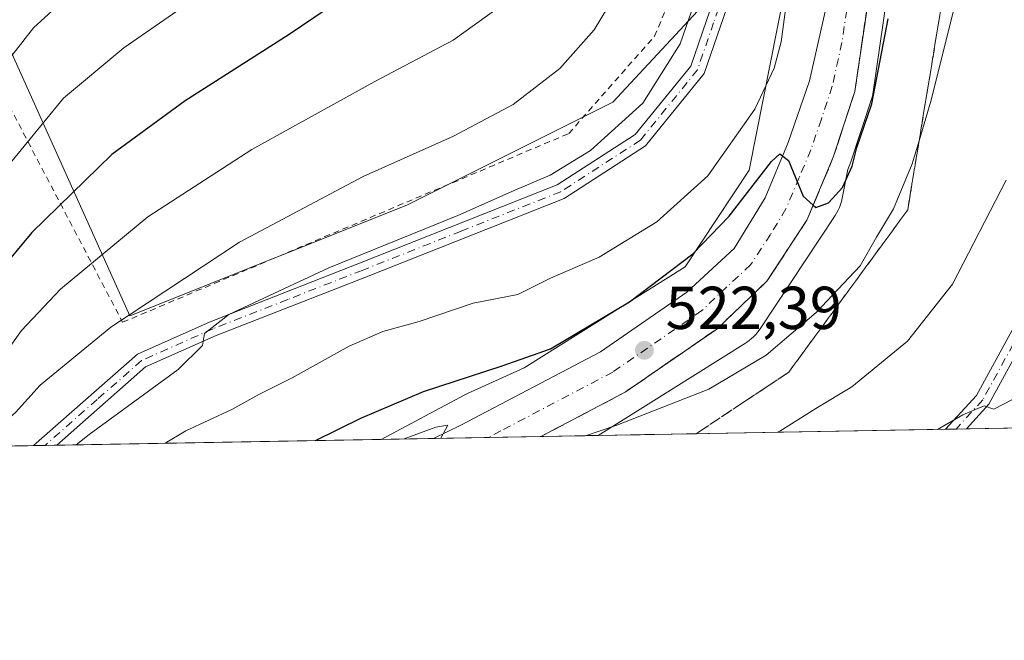
# Model space of a CAD drawing. Units: metres. Extents: x 620074 to 623505, y 4787327 to 4789704.
# Drawn here: x 621911 to 622074, y 4787330 to 4787433 of the extents above; entities that cross this region are included whole.
import ezdxf

# ---------------------------------------------------------------- set-up
doc = ezdxf.new("R2010")
doc.units = ezdxf.units.M
doc.header["$MEASUREMENT"] = 0
for name, pattern in [('DGN Style 2', [1.6480167562047852, 0.988810053722871, -0.6592067024819142]), ('DGN Style 3', [2.307223458686699, 1.648016756204785, -0.6592067024819142]), ('DGN Style 4', [2.6384748266838614, 1.318413404963828, -0.6592067024819142, 0.001648016756204785, -0.6592067024819142])]:
    doc.linetypes.add(name, pattern=pattern)
for name, color, linetype, lineweight in [('Alambrada', 7, 'DGN Style 2', 0), ('Arbolado forestal CxS', 92, 'Continuous', 0), ('Camino Cxs', 7, 'Continuous', 0), ('Camino eje', 30, 'DGN Style 4', 13), ('Carretera de calzada única Cxs', 7, 'Continuous', 13), ('Carretera de calzada única eje', 7, 'DGN Style 4', 0), ('Comarca CxS', 21, 'Continuous', 0), ('Comunidad Autónoma CxS', 142, 'Continuous', 0), ('Curva de nivel maestra', 30, 'Continuous', 30), ('Curva de nivel normal', 30, 'Continuous', 0), ('Municipio CxS', 4, 'Continuous', 0), ('Núcleo urbano CxS', 7, 'Continuous', 0), ('Pastizal CxS', 92, 'Continuous', 0), ('Prado CxS', 92, 'Continuous', 0), ('Provincia CxS', 1, 'Continuous', 0), ('Punto de cota en terreno', 7, 'Continuous', 0), ('Rótulo de punto de cota en terreno', 7, 'Continuous', 0), ('Talud superficial', 30, 'DGN Style 3', 0)]:
    doc.layers.add(name, color=color, linetype=linetype, lineweight=lineweight)
doc.styles.add('Style-Arial', font='txt')

# ---------------------------------------------------------------- blocks, each defined once
blk = doc.blocks.new('5PATER')
at = {"layer": 'Punto de cota en terreno', "linetype": 'Continuous', "lineweight": 0}
h = blk.add_hatch(color=51, dxfattribs=at)
edge = h.paths.add_edge_path()
edge.add_ellipse((0, 0), major_axis=(-0.1095731443231308, -0.1110710700762829), ratio=0.9994222409660322, start_angle=0, end_angle=360)

msp = doc.modelspace()

# ---------------------------------------------------------------- linework, layer by layer
at = {"layer": 'Alambrada', "color": 7, "linetype": 'DGN Style 2', "lineweight": 0}
msp.add_polyline3d([(621881.8000999996, 4787567.130100001, 581.5437999999995), (621877.0701000001, 4787514.0801, 583.1125000000029), (621886.5601000005, 4787461.9801, 577.5497999999934), (621928.2600999996, 4787382.420100001, 541.2284000000072), (622002.1401000004, 4787413.700099999, 538.3542000000016), (622016.3501000004, 4787429.8101, 538.4530999999988), (622023.9200999998, 4787447.8101, 538.4943000000058), (622023.9101, 4787466.7601, 538.1380000000064), (622021.0601000005, 4787497.0701, 539.536500000002), (622020.1101000002, 4787513.170100001, 539.9357000000019), (622021.3901000004, 4787536.4101, 540.9421000000002)], dxfattribs=at)
at = {"layer": 'Arbolado forestal CxS', "color": 92, "linetype": 'Continuous', "lineweight": 0, "extrusion": (0.2045082998738296, 0.003668662413016463, 0.9788579550674426), "elevation": 145280.9145027935, "flags": 128}
msp.add_lwpolyline([(4775437.20810301, -692884.3996823669), (4775437.20810301, -692764.9078654656)], dxfattribs=at)
at = {"layer": 'Arbolado forestal CxS', "color": 92, "linetype": 'Continuous', "lineweight": 0, "extrusion": (0.1695952112877349, 0.003042505149678792, 0.9855091108004446), "elevation": 120568.3786296361, "flags": 128}
msp.add_lwpolyline([(4775436.59656975, -697491.2141167441), (4775436.59656975, -697432.787905622)], dxfattribs=at)
at = {"layer": 'Arbolado forestal CxS', "color": 92, "linetype": 'Continuous', "lineweight": 0, "extrusion": (0.1918558699911761, 0.003431967009736736, 0.9814171115037547), "elevation": 136278.3502563378, "flags": 128}
msp.add_lwpolyline([(4775473.06691563, -694343.6113841996), (4775473.066915631, -694341.8567016734)], dxfattribs=at)
at = {"layer": 'Arbolado forestal CxS', "color": 92, "linetype": 'Continuous', "lineweight": 0, "extrusion": (0.1628418657557968, 0.002922075219288988, 0.9866478542183043), "elevation": 115791.3499324476, "flags": 128}
msp.add_lwpolyline([(4775433.451352462, -698325.1429012289), (4775433.451352462, -698323.3973167136)], dxfattribs=at)
at = {"layer": 'Arbolado forestal CxS', "color": 92, "linetype": 'Continuous', "lineweight": 0}
for points in [[(622393.4686000004, 4787370.607600001, 413.3940000000002), (622006.9872000003, 4787363.6746, 520.9425999999949), (622031.4005000005, 4787378.965299999, 523.3475000000036), (622031.5987, 4787379.093499999, 523.3625999999931), (622032.0242999997, 4787379.398499999, 523.4036999999954), (622032.4288999997, 4787379.730699999, 523.4556000000011), (622032.8110999997, 4787380.088500001, 523.4308000000019), (622033.1688999999, 4787380.4705, 523.4089999999997), (622033.5009000005, 4787380.875299999, 523.4106000000029), (622033.8059, 4787381.3007, 523.4348999999929), (622033.8268999998, 4787381.3323, 523.4376000000047), (622046.2468999998, 4787400.112700001, 524.5339999999997), (622046.5022999998, 4787400.525699999, 524.5688999999984), (622046.7490999997, 4787400.987500001, 524.6190999999963), (622046.9653000003, 4787401.464299999, 524.6812999999966), (622047.1495000003, 4787401.954299999, 524.7544000000053), (622047.3015000002, 4787402.4551, 524.8368000000046), (622047.4205, 4787402.965100001, 524.9079000000056), (622047.4232999999, 4787402.979499999, 524.9100000000036), (622048.3627000004, 4787407.748299999, 525.357600000003), (622048.7154999999, 4787408.587099999, 525.347099999999), (622048.7691000003, 4787408.724099999, 525.3482999999978), (622048.8010999998, 4787408.816299999, 525.3505000000005), (622052.3711000001, 4787419.7163, 525.8629999999976), (622052.4744999995, 4787420.129100001, 525.8972999999969), (622052.4885, 4787420.2161, 525.9054000000033), (622054.8384999996, 4787436.2861, 525.9170000000013)], [(622054.8384999996, 4787436.2861, 525.9170000000013), (622052.4885, 4787420.2161, 525.9054000000033), (622052.4744999995, 4787420.129100001, 525.8972999999969), (622052.3711000001, 4787419.7163, 525.8629999999976), (622048.8010999998, 4787408.816299999, 525.3505000000005), (622048.7691000003, 4787408.724099999, 525.3482999999978), (622048.7154999999, 4787408.587099999, 525.347099999999), (622048.3627000004, 4787407.748299999, 525.357600000003), (622047.4232999999, 4787402.979499999, 524.9100000000036), (622047.4205, 4787402.965100001, 524.9079000000056), (622047.3015000002, 4787402.4551, 524.8368000000046), (622047.1495000003, 4787401.954299999, 524.7544000000053), (622046.9653000003, 4787401.464299999, 524.6812999999966), (622046.7490999997, 4787400.987500001, 524.6190999999963), (622046.5022999998, 4787400.525699999, 524.5688999999984), (622046.2468999998, 4787400.112700001, 524.5339999999997), (622033.8268999998, 4787381.3323, 523.4376000000047), (622033.8059, 4787381.3007, 523.4348999999929), (622033.5009000005, 4787380.875299999, 523.4106000000029), (622033.1688999999, 4787380.4705, 523.4089999999997), (622032.8110999997, 4787380.088500001, 523.4308000000019), (622032.4288999997, 4787379.730699999, 523.4556000000011), (622032.0242999997, 4787379.398499999, 523.4036999999954), (622031.5987, 4787379.093499999, 523.3625999999931), (622031.4005000005, 4787378.965299999, 523.3475000000036), (622006.9874, 4787363.674699999, 520.9425999999949)]]:
    msp.add_polyline3d(points, dxfattribs=at)
at = {"layer": 'Camino Cxs', "color": 7, "linetype": 'Continuous', "lineweight": 0, "extrusion": (0.724537575693031, 0.01300203891958037, 0.6891126529042977), "elevation": 513310.8362441235, "flags": 128}
msp.add_lwpolyline([(4775432.713754608, -487426.5841465759), (4775432.713754608, -487421.5859007158)], dxfattribs=at)
at = {"layer": 'Camino Cxs', "color": 7, "linetype": 'Continuous', "lineweight": 0, "extrusion": (-0.8741066107692272, -0.0156780291343305, 0.4854810319796211), "elevation": -618411.9831233547, "flags": 128}
msp.add_lwpolyline([(-4775439.246128047, 344040.1900996724), (-4775439.246128046, 344032.2187844701)], dxfattribs=at)
at = {"layer": 'Camino Cxs', "color": 7, "linetype": 'Continuous', "lineweight": 0}
for points in [[(621913.4665000001, 4787361.9968, 541.9164000000019), (621913.4700999996, 4787362.0001, 541.9260000000068), (621930.7001, 4787377.1501, 540.0583999999944), (621942.7701000003, 4787382.520099999, 536.4369000000006), (621967.4600999998, 4787392.190099999, 536.2837000000001), (622000.2401000002, 4787405.170100001, 537.5224000000017), (622013.1601, 4787413.520099999, 538.1005000000005), (622022.3501000004, 4787424.870100001, 542.0044000000053), (622027.4801000003, 4787439.850099999, 544.828999999998), (622029.9401000004, 4787454.4001, 536.949299999993), (622029.6700999998, 4787469.0101, 536.4192000000039), (622026.8501000004, 4787496.0101, 537.1472000000067), (622025.9501, 4787518.390100001, 537.0699000000022), (622028.1901000004, 4787526.350099999, 540.623900000006), (622035.4200999998, 4787529.9801, 536.1906000000017), (622037.6933000004, 4787532.050100001, 533.8787000000011)], [(622038.2333000004, 4787525.890100001, 533.3037999999942), (622035.6801000005, 4787526.840100001, 535.3257000000012), (622030.6601, 4787524.3101, 538.9685000000027), (622028.8901000004, 4787518.040100001, 536.385500000004), (622029.7701000003, 4787496.200099999, 537.7660000000033), (622032.1700999998, 4787469.050100001, 535.6861999999965), (622032.4401000004, 4787454.220100001, 536.3928000000016), (622029.9200999998, 4787439.2301, 546.4619999999995), (622024.5701000001, 4787423.640100001, 542.7688999999956), (622014.8501000004, 4787411.640100001, 537.0755000000064), (622001.3901000004, 4787402.940099999, 535.8812000000034), (621968.3800999997, 4787389.860099999, 535.9205999999976), (621943.7301000003, 4787380.210100001, 535.9064000000071), (621932.0601000005, 4787375.020099999, 538.2880000000005), (621917.3400999998, 4787362.0701, 548.9014000000025), (621917.3357999995, 4787362.066199999, 548.8852999999945)], [(622029.9200999998, 4787439.2301, 546.4619999999995), (622024.5701000001, 4787423.640100001, 542.7688999999956), (622014.8501000004, 4787411.640100001, 537.0755000000064), (622001.3901000004, 4787402.940099999, 535.8812000000034), (621968.3800999997, 4787389.860099999, 535.9205999999976), (621943.7301000003, 4787380.210100001, 535.9064000000071), (621932.0601000005, 4787375.020099999, 538.2880000000005), (621917.3400999998, 4787362.0701, 548.9014000000025), (621917.3357999995, 4787362.066299999, 548.8855999999942), (621913.4665000001, 4787361.996900001, 541.9165000000066), (621913.4700999996, 4787362.0001, 541.9260000000068), (621930.7001, 4787377.1501, 540.0583999999944), (621942.7701000003, 4787382.520099999, 536.4369000000006), (621967.4600999998, 4787392.190099999, 536.2837000000001), (622000.2401000002, 4787405.170100001, 537.5224000000017), (622013.1601, 4787413.520099999, 538.1005000000005), (622022.3501000004, 4787424.870100001, 542.0044000000053), (622027.4801000003, 4787439.850099999, 544.828999999998)], [(622078.1917000003, 4787380.695499999, 516.549199999994), (622071.7279000003, 4787368.845100001, 513.7695999999996), (622068.0012999997, 4787364.769099999, 513.2566999999982), (622064.5575000001, 4787364.7073, 516.8787000000011), (622069.6782999998, 4787370.308300001, 515.886799999993), (622075.9145000001, 4787381.7413, 521.5737999999983)], [(622064.5575000001, 4787364.7072, 516.8785999999964), (622069.6782999998, 4787370.308300001, 515.886799999993), (622075.9145000001, 4787381.7413, 521.5737999999983)], [(622078.1917000003, 4787380.695499999, 516.549199999994), (622071.7279000003, 4787368.845100001, 513.7695999999996), (622068.0012999997, 4787364.768999999, 513.2565999999933)]]:
    msp.add_polyline3d(points, dxfattribs=at)
at = {"layer": 'Camino eje', "color": 30, "linetype": 'DGN Style 4', "lineweight": 13}
for points in [[(622041.2159000002, 4787531.265500001, 533.3286999999982), (622033.0401, 4787527.145099999, 538.2758000000031), (622029.4250999996, 4787525.3301, 539.6444999999949), (622028.3051000005, 4787521.350099999, 537.7776000000014), (622027.4200999998, 4787518.215100001, 536.1493999999948), (622028.3101000005, 4787496.1051, 537.1463999999978), (622029.7200999996, 4787482.6051, 536.5013999999937), (622030.9200999998, 4787469.030099999, 536.0525999999954), (622031.0551000005, 4787461.725099999, 535.7085999999981), (622031.1901000004, 4787454.3101, 536.670100000003), (622029.9301000005, 4787446.815099999, 539.9081000000006), (622028.7001, 4787439.540100001, 545.6814000000013), (622026.1350999996, 4787432.050100001, 549.2207999999955), (622023.4600999998, 4787424.255100001, 542.3371999999945), (622014.0050999997, 4787412.5801, 537.6643999999942), (622000.8151000004, 4787404.0551, 536.7453999999998), (621984.3101000005, 4787397.515100001, 536.156099999993), (621967.9200999998, 4787391.0251, 536.0874999999943), (621955.5950999996, 4787386.200099999, 542.866200000004), (621943.2500999998, 4787381.3651, 536.1502000000038), (621931.3800999997, 4787376.085100001, 539.3736999999965), (621924.0201000003, 4787369.610099999, 554.0534000000043), (621915.4051000001, 4787362.0351, 545.3929999999964), (621915.4011000004, 4787362.0316, 545.3806000000042)], [(622077.0531000001, 4787381.2183, 518.4600000000064), (622070.7030999997, 4787369.5767, 514.7451000000001), (622066.2794000005, 4787364.7382, 514.616399999999)]]:
    msp.add_polyline3d(points, dxfattribs=at)
at = {"layer": 'Carretera de calzada única Cxs', "color": 7, "linetype": 'Continuous', "lineweight": 13, "extrusion": (0.2080641154324983, 0.003732033975454305, 0.9781080695872508), "elevation": 147791.5845648017, "flags": 128}
msp.add_lwpolyline([(4775438.622726033, -692151.8142639392), (4775438.622726033, -692133.6458645824)], dxfattribs=at)
at = {"layer": 'Carretera de calzada única Cxs', "color": 7, "linetype": 'Continuous', "lineweight": 13}
for points in [[(622043.0000999998, 4787548.6501, 541.8300000000017), (622044.9200999998, 4787528.530099999, 534.7905000000028), (622046.1601, 4787511.220100001, 534.7679000000062), (622046.9600999998, 4787496.3101, 541.3107000000019), (622049.5201000003, 4787477.950099999, 531.0378999999957), (622051.8701, 4787436.720100001, 528.8261999999959), (622049.5201000003, 4787420.6501, 528.0283999999956), (622045.9501, 4787409.7501, 535.7170999999944), (622041.5800999999, 4787399.360099999, 526.9327000000048), (622034.9700999996, 4787389.2401, 525.8270000000048), (622026.6601, 4787381.3101, 530.5963999999949), (622011.4600999998, 4787370.8301, 527.7554999999993), (621997.5300000003, 4787363.504799999, 521.0215999999928)], [(621979.7621999999, 4787363.186100001, 524.8024000000005), (621984.2901, 4787365.370100001, 523.4253000000026), (622007.4001000002, 4787377.530099999, 523.5997000000061), (622021.7100999998, 4787387.390100001, 524.795299999998), (622029.5100999996, 4787394.620100001, 525.039499999999), (622034.6501000002, 4787403.040100001, 526.5445000000036), (622038.5000999998, 4787412.200099999, 527.2793999999994), (622042.0201000003, 4787422.4001, 527.7548999999999), (622045.2701000003, 4787436.9101, 528.7191000000021), (622041.6901000004, 4787477.040100001, 530.6800999999978), (622040.1101000002, 4787495.840100001, 535.5337000000001), (622039.3101000005, 4787510.800100001, 533.1293000000006), (622038.2333000004, 4787525.890100001, 533.3037999999942)], [(622051.8701, 4787436.720100001, 528.8261999999959), (622049.5201000003, 4787420.6501, 528.0283999999956), (622045.9501, 4787409.7501, 535.7170999999944), (622041.5800999999, 4787399.360099999, 526.9327000000048), (622034.9700999996, 4787389.2401, 525.8270000000048), (622026.6601, 4787381.3101, 530.5963999999949), (622011.4600999998, 4787370.8301, 527.7554999999993), (621997.5300000003, 4787363.504899999, 521.0215999999928), (621979.7621999999, 4787363.1862, 524.8025000000052), (621984.2901, 4787365.370100001, 523.4253000000026), (622007.4001000002, 4787377.530099999, 523.5997000000061), (622021.7100999998, 4787387.390100001, 524.795299999998), (622029.5100999996, 4787394.620100001, 525.039499999999), (622034.6501000002, 4787403.040100001, 526.5445000000036), (622038.5000999998, 4787412.200099999, 527.2793999999994), (622042.0201000003, 4787422.4001, 527.7548999999999), (622045.2701000003, 4787436.9101, 528.7191000000021)]]:
    msp.add_polyline3d(points, dxfattribs=at)
at = {"layer": 'Carretera de calzada única eje', "color": 7, "linetype": 'DGN Style 4', "lineweight": 0}
msp.add_polyline3d([(622041.2159000002, 4787531.265500001, 533.3286999999982), (622041.3101000005, 4787530.290100001, 533.2345000000059), (622041.5000999998, 4787528.2401, 533.0464000000065), (622041.5701000001, 4787527.210100001, 532.9726999999984), (622042.2001, 4787518.550100001, 532.4777000000031), (622042.7301000003, 4787511.0101, 532.093200000003), (622043.5301000001, 4787496.0701, 535.8264999999956), (622044.3201000001, 4787486.670100001, 533.1781000000046), (622045.6001000004, 4787477.4901, 529.9848000000056), (622047.3901000004, 4787457.4301, 529.8098999999929), (622048.5701000001, 4787436.8101, 527.7596999999951), (622047.3901000004, 4787428.780099999, 527.1073999999935), (622045.7701000003, 4787421.520099999, 527.1919000000053), (622043.9801000003, 4787416.0701, 528.9481999999989), (622042.2200999996, 4787410.970100001, 529.278999999995), (622040.3000999996, 4787406.390100001, 527.6986999999936), (622038.1101000002, 4787401.200099999, 525.2114000000003), (622035.5401, 4787396.9901, 524.8907999999938), (622032.2401000002, 4787391.9301, 524.1937999999936), (622028.3400999998, 4787388.3101, 523.9734000000026), (622024.1801000005, 4787384.350099999, 525.5803000000016), (622009.4301000005, 4787374.1801, 524.7448000000004), (621990.9101, 4787364.440099999, 520.9766999999993), (621988.8387000002, 4787363.348999999, 520.8047999999981)], dxfattribs=at)
at = {"layer": 'Comarca CxS', "color": 21, "linetype": 'Continuous', "lineweight": 0, "flags": 128}
msp.add_lwpolyline([(620382.8417000008, 4787334.5393), (620115.3100009265, 4787329.739982097), (620079.4932000003, 4789352.351100001), (620076.2538999995, 4789535.277400001), (620074.3400009256, 4789643.359982073), (620225.6410000003, 4789646.076500001), (620397.8475999995, 4789649.1683), (620486.3246999994, 4789650.756800001), (620702.9373, 4789654.6458), (623456.9000009521, 4789704.089982075), (623499.020000952, 4787390.439982097), (620536.9538346486, 4787337.303836385), (620492.524844277, 4787336.506830744), (620461.8544342375, 4787335.956628964)], close=True, dxfattribs=at)
at = {"layer": 'Comunidad Autónoma CxS', "color": 142, "linetype": 'Continuous', "lineweight": 0, "flags": 128}
msp.add_lwpolyline([(620382.8417000008, 4787334.5393), (620115.3100009265, 4787329.739982097), (620079.4932000003, 4789352.351100001), (620076.2538999995, 4789535.277400001), (620074.3400009256, 4789643.359982073), (620225.6410000003, 4789646.076500001), (620397.8475999995, 4789649.1683), (620486.3246999994, 4789650.756800001), (620702.9373, 4789654.6458), (623456.9000009521, 4789704.089982075), (623499.020000952, 4787390.439982097), (620536.9538346486, 4787337.303836385), (620492.524844277, 4787336.506830744), (620461.8544342375, 4787335.956628964)], close=True, dxfattribs=at)
at = {"layer": 'Curva de nivel maestra', "color": 30, "linetype": 'Continuous', "lineweight": 30, "flags": 128}
for points, elevation in [([(621993.2800000003, 4787535.7401), (621993.1600000003, 4787524.440099999), (621994.3300000001, 4787513.4801), (621995.04, 4787499.8301), (621993.9800000006, 4787482.100099999), (621989.7599999999, 4787464.690099999), (621985.3200000003, 4787454.210100001), (621981.6900000004, 4787448.6801), (621974.4100000003, 4787442.6801), (621955.8399999999, 4787430.090100001), (621938.6100000005, 4787419.110099999), (621926.4600000001, 4787410.200099999), (621913.2300000006, 4787397.3101), (621901.0199999996, 4787382.6601), (621893.5599999996, 4787376.220100001), (621888.29, 4787373.790100001), (621875.7100000001, 4787371.380100001), (621846.5099999999, 4787366.780099999), (621825.5599999996, 4787360.520099999), (621825.1643000003, 4787360.413100001)], 550), ([(621960.1881999997, 4787362.835300001), (621967.7199999997, 4787366.5601), (621978.0800000001, 4787370.960100001), (621991.0999999996, 4787375.190099999), (621999.1399999997, 4787378.020099999), (622012.2100000001, 4787385.8201), (622022.6699999999, 4787393.780099999), (622028.6900000004, 4787400.0101), (622035.7400000002, 4787409.050100001), (622037.0999999996, 4787410.340100001), (622038.5599999996, 4787409.2501), (622040.9500000002, 4787403.3101), (622042.6308000004, 4787401.850299999), (622043.0800000001, 4787401.460100001), (622045.1699999999, 4787402.220100001), (622047.4800000006, 4787404.770099999), (622049.0800000001, 4787408.2601), (622049.8399999999, 4787411.4001), (622052.3300000001, 4787418.590100001), (622055.0599999996, 4787432.670100001)], 525)]:
    msp.add_lwpolyline(points, dxfattribs=dict(at, elevation=elevation))
at = {"layer": 'Curva de nivel normal', "color": 30, "linetype": 'Continuous', "lineweight": 0, "flags": 128}
for points, elevation in [([(621820.7599999999, 4787371.17), (621829.9600000001, 4787371.99), (621845.2300000006, 4787375.74), (621870.6200000001, 4787380.039999999), (621887.0300000003, 4787383.9), (621892.7800000003, 4787386.82), (621898.0099999999, 4787392.9), (621908.6900000004, 4787407.619999999), (621918.4800000006, 4787419.560000001), (621928.4800000006, 4787427.890000001), (621945.2699999996, 4787439.58), (621956.9400000004, 4787448.460000001), (621965.7199999997, 4787456.52), (621971.9100000003, 4787464.210000001), (621975.4500000002, 4787470.869999999), (621978.5300000003, 4787481.15), (621982.1399999997, 4787501.07), (621983.4500000002, 4787518.24), (621983.8799999999, 4787532.9), (621986.4400000004, 4787564.980000001)], 555), ([(621863.2994999997, 4787361.096899999), (621884.4400000004, 4787363.52), (621894.9199999999, 4787366.180000001), (621901.3700000001, 4787370.199999999), (621907.9100000003, 4787376.109999999), (621911.5300000003, 4787381.039999999), (621917.9600000001, 4787387.92), (621932.4500000002, 4787399.880000001), (621949.6399999997, 4787411.050000001), (621970.0499999998, 4787422.310000001), (621982.9900000002, 4787429.140000001), (621990.4299999997, 4787434.539999999), (621995.4699999997, 4787441.109999999), (622000.9800000006, 4787452.680000001), (622004.2000000002, 4787465.529999999), (622005.1600000003, 4787479.460000001), (622004.7000000002, 4787504.210000001), (622003.5999999996, 4787527.539999999), (622003.79, 4787532.369999999), (622005.6100000005, 4787539.970000001)], 545), ([(621823.6299999999, 4787382.720000001), (621832.8600000005, 4787382.67), (621852.1799999997, 4787385.52), (621872.5300000003, 4787389.939999999), (621882.7599999999, 4787393.230000001), (621888.75, 4787396.779999999), (621894.0700000003, 4787403.58), (621903.04, 4787417.880000001), (621913.4800000006, 4787431.189999999), (621926.3899999997, 4787443), (621940.8300000001, 4787454.720000001), (621947.1100000005, 4787460.59), (621951.0899999999, 4787465.369999999), (621955.7300000006, 4787473.15), (621962.1699999999, 4787487.5), (621966.04, 4787500.180000001), (621969.2400000002, 4787516.66), (621972.3700000001, 4787539.050000001)], 560), ([(621903.7622999996, 4787361.822799999), (621904.7100000001, 4787362.390000001), (621910.4900000002, 4787367.49), (621914.5899999999, 4787371.99), (621926.2800000003, 4787381.600000001), (621947.5999999996, 4787395.680000001), (621968.0800000001, 4787406.58), (621983.0599999996, 4787413.279999999), (621992.9100000003, 4787418.51), (622000.6500000004, 4787424.49), (622006.3700000001, 4787430.869999999), (622010.75, 4787438.210000001), (622013.6799999997, 4787445.430000001), (622016.1699999999, 4787456.199999999), (622017.4699999997, 4787468.52), (622017.3499999996, 4787478.5), (622016.3399999999, 4787487.619999999), (622015.7300000006, 4787500.109999999), (622015.8300000001, 4787523.09), (622017.6100000005, 4787533.930000001), (622019.4800000006, 4787538.220000001)], 540), ([(621920.5750000002, 4787362.124399999), (621922.7199999997, 4787363.82), (621937.4400000004, 4787374.619999999), (621941.4699999997, 4787378.550000001), (621941.8099999996, 4787380.560000001), (621945.8200000003, 4787383.720000001), (621962.4100000003, 4787391.460000001), (621983.75, 4787400.100000001), (621993.0800000001, 4787404.230000001), (621999.0599999996, 4787406.77), (622005.7400000002, 4787410.859999999), (622014.4299999997, 4787418.74), (622020.5999999996, 4787428.560000001), (622024.2800000003, 4787439.25), (622027.1799999997, 4787448.180000001), (622027.9400000004, 4787455.33), (622028.4500000002, 4787462.32), (622028.1100000005, 4787468.42), (622028.0300000003, 4787473.689999999), (622027.1600000003, 4787478.27), (622026.9299999997, 4787483.17), (622026.3300000001, 4787491.539999999), (622025.6500000004, 4787521.109999999), (622032.9900000002, 4787537.180000001)], 535), ([(622075.4400000004, 4787473.4), (622073.8399999999, 4787463.57), (622071.0999999996, 4787452.850000001), (622069.0499999998, 4787444.49), (622066, 4787434.67), (622062.1299999999, 4787419.07), (622060.164, 4787412.501900001), (622059.0199999996, 4787408.680000001), (622055.9199999999, 4787401.220000001), (622053.1100000005, 4787396.550000001), (622050.3799999999, 4787391.76), (622043.0999999996, 4787384.07), (622034.8099999996, 4787376.949999999), (622025.3399999999, 4787371.34), (622010.0800000001, 4787365.359999999), (622004.9347000001, 4787363.637700001)], 520), ([(621935.306, 4787362.388699999), (621938.75, 4787364.460000001), (621946.3399999999, 4787367.970000001), (621950.8099999996, 4787370.439999999), (621956.3399999999, 4787373.210000001), (621965.75, 4787378.480000001), (621971.3300000001, 4787380.869999999), (621977.3499999996, 4787382.560000001), (621986.3300000001, 4787385.600000001), (621993.7000000002, 4787387.050000001), (621999.0999999996, 4787389.730000001), (622007.2000000002, 4787393.189999999), (622016.7199999997, 4787399.09), (622025.1900000004, 4787406.680000001), (622032.9299999997, 4787417.720000001), (622036.1699999999, 4787424.529999999), (622037.3300000001, 4787428.869999999), (622039.7699999996, 4787447)], 530), ([(622074.5700000003, 4787405.970000001), (622065.6699999999, 4787388.720000001), (622058.2199999997, 4787379.27), (622049.0300000003, 4787371.710000001), (622043.0599999996, 4787368.130000001), (622037.1200000001, 4787364.390000001), (622036.7071000002, 4787364.207699999)], 515), ([(622063.2061999999, 4787364.683), (622067.4100000003, 4787367.08), (622070.9500000002, 4787368.59), (622072.5199999996, 4787368.039999999), (622075.6200000001, 4787369.619999999)], 510), ([(621980.9680000005, 4787363.207800001), (621982.0999999996, 4787365.380000001), (621980.1500000004, 4787365.07), (621974.9057, 4787363.099099999)], 520)]:
    msp.add_lwpolyline(points, dxfattribs=dict(at, elevation=elevation))
at = {"layer": 'Municipio CxS', "color": 4, "linetype": 'Continuous', "lineweight": 0, "flags": 128}
msp.add_lwpolyline([(620382.8417000008, 4787334.5393), (620115.3100009265, 4787329.739982097), (620079.4932000003, 4789352.351100001), (620076.2538999995, 4789535.277400001), (620074.3400009256, 4789643.359982073), (620225.6410000003, 4789646.076500001), (620397.8475999995, 4789649.1683), (620486.3246999994, 4789650.756800001), (620702.9373, 4789654.6458), (623456.9000009521, 4789704.089982075), (623499.020000952, 4787390.439982097), (620536.9538346486, 4787337.303836385), (620492.524844277, 4787336.506830744), (620461.8544342375, 4787335.956628964)], close=True, dxfattribs=at)
at = {"layer": 'Núcleo urbano CxS', "color": 7, "linetype": 'Continuous', "lineweight": 0, "extrusion": (0.2342451670089707, 0.004202931212679503, 0.9721684715635255), "elevation": 166323.400683351, "flags": 128}
msp.add_lwpolyline([(4775434.728683123, -687942.6213924518), (4775434.728683123, -687933.7052475996)], dxfattribs=at)
at = {"layer": 'Núcleo urbano CxS', "color": 7, "linetype": 'Continuous', "lineweight": 0, "extrusion": (0.04555028260673059, 0.0008170094169902462, 0.9989617131051918), "elevation": 32763.3284996389, "flags": 128}
msp.add_lwpolyline([(4775438.985583301, -706984.639400246), (4775438.985583302, -706975.5520050143)], dxfattribs=at)
at = {"layer": 'Núcleo urbano CxS', "color": 7, "linetype": 'Continuous', "lineweight": 0, "extrusion": (-0.03124732216339764, -0.000560498141978809, 0.9995115260463232), "elevation": -21598.2673748376, "flags": 128}
msp.add_lwpolyline([(-4775438.243776015, 707427.4666994521), (-4775438.243776016, 707418.7697531065)], dxfattribs=at)
at = {"layer": 'Núcleo urbano CxS', "color": 7, "linetype": 'Continuous', "lineweight": 0, "extrusion": (0.01164795631825166, 0.0002090109330556604, 0.9999321384114214), "elevation": 8766.628713051337, "flags": 128}
msp.add_lwpolyline([(621958.7224875683, 4787361.94674807), (621949.2646455376, 4787361.777048065)], dxfattribs=at)
at = {"layer": 'Núcleo urbano CxS', "color": 7, "linetype": 'Continuous', "lineweight": 0}
for points in [[(622054.8384999996, 4787436.2861, 525.9170000000013), (622052.4885, 4787420.2161, 525.9054000000033), (622052.4744999995, 4787420.129100001, 525.8972999999969), (622052.3711000001, 4787419.7163, 525.8629999999976), (622048.8010999998, 4787408.816299999, 525.3505000000005), (622048.7691000003, 4787408.724099999, 525.3482999999978), (622048.7154999999, 4787408.587099999, 525.347099999999), (622048.3627000004, 4787407.748299999, 525.357600000003), (622047.4232999999, 4787402.979499999, 524.9100000000036), (622047.4205, 4787402.965100001, 524.9079000000056), (622047.3015000002, 4787402.4551, 524.8368000000046), (622047.1495000003, 4787401.954299999, 524.7544000000053), (622046.9653000003, 4787401.464299999, 524.6812999999966), (622046.7490999997, 4787400.987500001, 524.6190999999963), (622046.5022999998, 4787400.525699999, 524.5688999999984), (622046.2468999998, 4787400.112700001, 524.5339999999997), (622033.8268999998, 4787381.3323, 523.4376000000047), (622033.8059, 4787381.3007, 523.4348999999929), (622033.5009000005, 4787380.875299999, 523.4106000000029), (622033.1688999999, 4787380.4705, 523.4089999999997), (622032.8110999997, 4787380.088500001, 523.4308000000019), (622032.4288999997, 4787379.730699999, 523.4556000000011), (622032.0242999997, 4787379.398499999, 523.4036999999954), (622031.5987, 4787379.093499999, 523.3625999999931), (622031.4005000005, 4787378.965299999, 523.3475000000036), (622006.9872000003, 4787363.6746, 520.9425999999949), (621971.0957000004, 4787363.0307, 523.2838000000047), (621984.9550999999, 4787370.4067, 524.5320999999967), (621985.1753000002, 4787370.519500001, 524.561799999996), (621985.3921999997, 4787370.622500001, 524.5866999999998), (621994.7732999995, 4787374.904100001, 525.2403999999951), (622021.4376999997, 4787391.604699999, 525.9551000000065), (622032.0299000005, 4787407.621300001, 528.4538999999932), (622039.0186999999, 4787443.098300001, 531.2675000000017)], [(622039.0186999999, 4787443.098300001, 531.2675000000017), (622032.0299000005, 4787407.621300001, 528.4538999999932), (622021.4376999997, 4787391.604699999, 525.9551000000065), (621994.7732999995, 4787374.904100001, 525.2403999999951), (621985.3921999997, 4787370.622500001, 524.5866999999998), (621985.1753000002, 4787370.519500001, 524.561799999996), (621984.9550999999, 4787370.4067, 524.5320999999967), (621971.0959000001, 4787363.0308, 523.2838000000047)], [(622054.8384999996, 4787436.2861, 525.9170000000013), (622052.4885, 4787420.2161, 525.9054000000033), (622052.4744999995, 4787420.129100001, 525.8972999999969), (622052.3711000001, 4787419.7163, 525.8629999999976), (622048.8010999998, 4787408.816299999, 525.3505000000005), (622048.7691000003, 4787408.724099999, 525.3482999999978), (622048.7154999999, 4787408.587099999, 525.347099999999), (622048.3627000004, 4787407.748299999, 525.357600000003), (622047.4232999999, 4787402.979499999, 524.9100000000036), (622047.4205, 4787402.965100001, 524.9079000000056), (622047.3015000002, 4787402.4551, 524.8368000000046), (622047.1495000003, 4787401.954299999, 524.7544000000053), (622046.9653000003, 4787401.464299999, 524.6812999999966), (622046.7490999997, 4787400.987500001, 524.6190999999963), (622046.5022999998, 4787400.525699999, 524.5688999999984), (622046.2468999998, 4787400.112700001, 524.5339999999997), (622033.8268999998, 4787381.3323, 523.4376000000047), (622033.8059, 4787381.3007, 523.4348999999929), (622033.5009000005, 4787380.875299999, 523.4106000000029), (622033.1688999999, 4787380.4705, 523.4089999999997), (622032.8110999997, 4787380.088500001, 523.4308000000019), (622032.4288999997, 4787379.730699999, 523.4556000000011), (622032.0242999997, 4787379.398499999, 523.4036999999954), (622031.5987, 4787379.093499999, 523.3625999999931), (622031.4005000005, 4787378.965299999, 523.3475000000036), (622006.9874, 4787363.674699999, 520.9425999999949)]]:
    msp.add_polyline3d(points, dxfattribs=at)
at = {"layer": 'Pastizal CxS', "color": 92, "linetype": 'Continuous', "lineweight": 0, "extrusion": (0.2382975468102691, 0.004274832762123789, 0.9711827866004749), "elevation": 169187.5668148313, "flags": 128}
msp.add_lwpolyline([(4775437.127843781, -687218.2401463521), (4775437.127843782, -687162.876264024)], dxfattribs=at)
at = {"layer": 'Pastizal CxS', "color": 92, "linetype": 'Continuous', "lineweight": 0, "extrusion": (0.09581057152463358, 0.00171871236570903, 0.9953981014709277), "elevation": 68349.25357795162, "flags": 128}
msp.add_lwpolyline([(4775437.413845425, -704370.2317457652), (4775437.413845425, -704229.7865433175)], dxfattribs=at)
at = {"layer": 'Pastizal CxS', "color": 92, "linetype": 'Continuous', "lineweight": 0, "extrusion": (0.3098600337829283, 0.00555781216121263, 0.9507659386978603), "elevation": 219824.6563806251, "flags": 128}
msp.add_lwpolyline([(4775438.917772676, -672662.2765805726), (4775438.917772675, -672660.2414727766)], dxfattribs=at)
at = {"layer": 'Pastizal CxS', "color": 92, "linetype": 'Continuous', "lineweight": 0, "extrusion": (0.3120191833733707, 0.005596250163723457, 0.9500593198275148), "elevation": 221351.1018626752, "flags": 128}
msp.add_lwpolyline([(4775439.574467215, -672158.8901335571), (4775439.574467216, -672156.8534068849)], dxfattribs=at)
at = {"layer": 'Pastizal CxS', "color": 92, "linetype": 'Continuous', "lineweight": 0}
for points in [[(621862.9944000002, 4787750.5187, 552.6658000000025), (621863.8853000002, 4787742.694700001, 554.3723000000027), (621859.9527000004, 4787711.2293, 560.0225999999967), (621858.6421999997, 4787677.1425, 571.4962999999989), (621884.8639000002, 4787572.258500001, 580.2415999999939), (621880.9309, 4787542.1051, 581.8736999999965), (621882.2424999997, 4787500.152100001, 581.2964999999967), (621894.0425000006, 4787462.1317, 574.7116999999998), (621929.4411000004, 4787383.469699999, 541.3138999999937), (621975.3280999997, 4787401.8245, 538.3595999999961), (622009.4153000005, 4787418.8687, 537.5152999999991), (622026.4589000001, 4787437.223300001, 534.9910999999993), (622039.0186999999, 4787443.098300001, 531.2675000000017)], [(621880.9309, 4787542.1051, 581.8736999999965), (621882.2424999997, 4787500.152100001, 581.2964999999967), (621894.0425000006, 4787462.1317, 574.7116999999998), (621929.4411000004, 4787383.469699999, 541.3138999999937), (621975.3280999997, 4787401.8245, 538.3595999999961), (622009.4153000005, 4787418.8687, 537.5152999999991), (622026.4589000001, 4787437.223300001, 534.9910999999993), (622039.0186999999, 4787443.098300001, 531.2675000000017), (622032.0299000005, 4787407.621300001, 528.4538999999932), (622021.4376999997, 4787391.604699999, 525.9551000000065), (621994.7732999995, 4787374.904100001, 525.2403999999951), (621985.3921999997, 4787370.622500001, 524.5866999999998), (621985.1753000002, 4787370.519500001, 524.561799999996), (621984.9550999999, 4787370.4067, 524.5320999999967), (621971.0957000004, 4787363.0307, 523.2838000000047), (621480.9886999996, 4787354.238700001, 580.9103999999934)], [(622039.0186999999, 4787443.098300001, 531.2675000000017), (622032.0299000005, 4787407.621300001, 528.4538999999932), (622021.4376999997, 4787391.604699999, 525.9551000000065), (621994.7732999995, 4787374.904100001, 525.2403999999951), (621985.3921999997, 4787370.622500001, 524.5866999999998), (621985.1753000002, 4787370.519500001, 524.561799999996), (621984.9550999999, 4787370.4067, 524.5320999999967), (621971.0959000001, 4787363.0308, 523.2838000000047)]]:
    msp.add_polyline3d(points, dxfattribs=at)
at = {"layer": 'Prado CxS', "color": 92, "linetype": 'Continuous', "lineweight": 0}
for points in [[(621862.9944000002, 4787750.5187, 552.6658000000025), (621863.8853000002, 4787742.694700001, 554.3723000000027), (621859.9527000004, 4787711.2293, 560.0225999999967), (621858.6421999997, 4787677.1425, 571.4962999999989), (621884.8639000002, 4787572.258500001, 580.2415999999939), (621880.9309, 4787542.1051, 581.8736999999965), (621882.2424999997, 4787500.152100001, 581.2964999999967), (621894.0425000006, 4787462.1317, 574.7116999999998), (621929.4411000004, 4787383.469699999, 541.3138999999937), (621975.3280999997, 4787401.8245, 538.3595999999961), (622009.4153000005, 4787418.8687, 537.5152999999991), (622026.4589000001, 4787437.223300001, 534.9910999999993), (622039.0186999999, 4787443.098300001, 531.2675000000017)], [(622031.2226999998, 4787536.844699999, 537.2171999999991), (622039.0186999999, 4787443.098300001, 531.2675000000017), (622026.4589000001, 4787437.223300001, 534.9910999999993), (622009.4153000005, 4787418.8687, 537.5152999999991), (621975.3280999997, 4787401.8245, 538.3595999999961), (621929.4411000004, 4787383.469699999, 541.3138999999937), (621894.0425000006, 4787462.1317, 574.7116999999998), (621882.2424999997, 4787500.152100001, 581.2964999999967), (621880.9309, 4787542.1051, 581.8736999999965)]]:
    msp.add_polyline3d(points, dxfattribs=at)
at = {"layer": 'Provincia CxS', "color": 1, "linetype": 'Continuous', "lineweight": 0, "flags": 128}
msp.add_lwpolyline([(620382.8417000008, 4787334.5393), (620115.3100009265, 4787329.739982097), (620079.4932000003, 4789352.351100001), (620076.2538999995, 4789535.277400001), (620074.3400009256, 4789643.359982073), (620225.6410000003, 4789646.076500001), (620397.8475999995, 4789649.1683), (620486.3246999994, 4789650.756800001), (620702.9373, 4789654.6458), (623456.9000009521, 4789704.089982075), (623499.020000952, 4787390.439982097), (620536.9538346486, 4787337.303836385), (620492.524844277, 4787336.506830744), (620461.8544342375, 4787335.956628964)], close=True, dxfattribs=at)
at = {"layer": 'Talud superficial', "color": 30, "linetype": 'DGN Style 3', "lineweight": 0, "flags": 128}
for points, elevation in [([(622023.2441999996, 4787363.966200001), (622023.2445, 4787363.966399999)], 518.4511000000057), ([(621997.5306000002, 4787363.505200001), (621997.5301000001, 4787363.504899999)], 521.0527000000002)]:
    msp.add_lwpolyline(points, dxfattribs=dict(at, elevation=elevation))
at = {"layer": 'Talud superficial', "color": 30, "linetype": 'DGN Style 3', "lineweight": 0}
for points in [[(622023.2445, 4787363.966399999, 518.4511000000057), (622023.5800000001, 4787364.190099999, 518.5436000000045), (622031.0800000001, 4787369.170100001, 519.5666000000056), (622034.8300000001, 4787371.670100001, 519.4223999999958), (622038.5800000001, 4787374.1601, 519.2869999999966), (622041.3899999997, 4787378.0001, 519.8221999999951), (622044.2100000001, 4787381.840100001, 520.3766999999935), (622047.0199999996, 4787385.6801, 520.6432000000059), (622049.8300000001, 4787389.5101, 520.6408999999985), (622052.6399999997, 4787393.350099999, 520.5103999999993), (622055.4600000001, 4787397.190099999, 520.3377000000038), (622058.2699999996, 4787401.030099999, 520.0467000000062), (622060.164, 4787412.501900001, 521.1300999999949), (622065.4699999997, 4787444.640100001, 521.674199999994), (622063.1500000004, 4787482.630100001, 524.4231), (622062.8499999996, 4787487.380100001, 524.9600000000064), (622062.4143000003, 4787494.5156, 525.5457000000024), (622060.2400000002, 4787530.120100001, 527.6490999999951), (622055.1967000002, 4787556.113399999, 530.8880000000064)], [(622065.4699999997, 4787444.640100001, 537.3086999999941), (622060.164, 4787412.501900001, 535.4023000000016), (622058.2699999996, 4787401.030099999, 537.9379999999946), (622055.4600000001, 4787397.190099999, 534.6062999999995), (622052.6399999997, 4787393.350099999, 532.7788), (622049.8300000001, 4787389.5101, 533.1791999999987), (622047.0199999996, 4787385.6801, 534.5436000000045), (622044.2100000001, 4787381.840100001, 535.5951999999961), (622041.3899999997, 4787378.0001, 535.823000000004), (622038.5800000001, 4787374.1601, 531.0962000000001), (622034.8300000001, 4787371.670100001, 532.3803000000044), (622031.0800000001, 4787369.170100001, 534.1823000000004), (622023.5800000001, 4787364.190099999, 534.5369000000064), (622023.2445, 4787363.966399999, 534.539499999999), (621997.5306000002, 4787363.505200001, 521.0218000000023), (622011.4600000001, 4787370.8301, 527.7553999999947), (622026.6600000003, 4787381.3101, 530.5963999999949), (622029.4299999997, 4787383.950099999, 527.7654999999941), (622032.2000000002, 4787386.600099999, 525.3669999999984), (622034.9699999997, 4787389.2401, 525.8270000000048), (622041.5800000001, 4787399.360099999, 526.9326000000001), (622042.6308000004, 4787401.850299999, 527.2771999999968), (622043.04, 4787402.8201, 527.9967000000033), (622044.4900000002, 4787406.290100001, 532.4844000000012), (622045.9500000002, 4787409.7501, 535.7168999999994), (622047.1399999997, 4787413.380100001, 536.7314999999944), (622048.3300000001, 4787417.020099999, 531.3543999999965), (622049.5199999996, 4787420.6501, 528.0283999999956), (622050.1100000005, 4787424.670100001, 527.176099999997), (622050.6900000004, 4787428.6801, 528.4483999999939), (622051.8700000001, 4787436.720100001, 528.8261999999959)], [(622051.8700000001, 4787436.720100001, 527.3641000000061), (622050.6900000004, 4787428.6801, 526.900999999998), (622050.1100000005, 4787424.670100001, 526.571299999996), (622049.5199999996, 4787420.6501, 526.2663999999932), (622048.3300000001, 4787417.020099999, 526.1472999999969), (622047.1399999997, 4787413.380100001, 526.0478000000003), (622045.9500000002, 4787409.7501, 525.7265000000043), (622044.4900000002, 4787406.290100001, 525.4005000000034), (622043.04, 4787402.8201, 525.1958000000013), (622042.6308000004, 4787401.850299999, 525.1646999999939), (622041.5800000001, 4787399.360099999, 524.9426999999996), (622034.9699999997, 4787389.2401, 524.0941000000021), (622032.2000000002, 4787386.600099999, 523.9465999999958), (622029.4299999997, 4787383.950099999, 523.6854000000021), (622026.6600000003, 4787381.3101, 523.4369000000006), (622011.4600000001, 4787370.8301, 522.2056000000011), (621997.5306000002, 4787363.505200001, 521.0527000000002)]]:
    msp.add_polyline3d(points, dxfattribs=at)

# ---------------------------------------------------------------- block references
at = {"layer": 'Punto de cota en terreno', "color": 7, "linetype": 'Continuous', "lineweight": 0, "xscale": 10, "yscale": 10, "zscale": 10}
msp.add_blockref('5PATER', (622014.6699999999, 4787377.789999999, 522.3899999999994), dxfattribs=at)

# ---------------------------------------------------------------- texts
at = {"layer": 'Rótulo de punto de cota en terreno', "color": 7, "linetype": 'Continuous', "lineweight": 0, "style": 'Style-Arial'}
msp.add_text('522,39', height=7.000000000000002, dxfattribs=at).set_placement((622018.1978000002, 4787381.3178))

doc.saveas('drawing.dxf')
